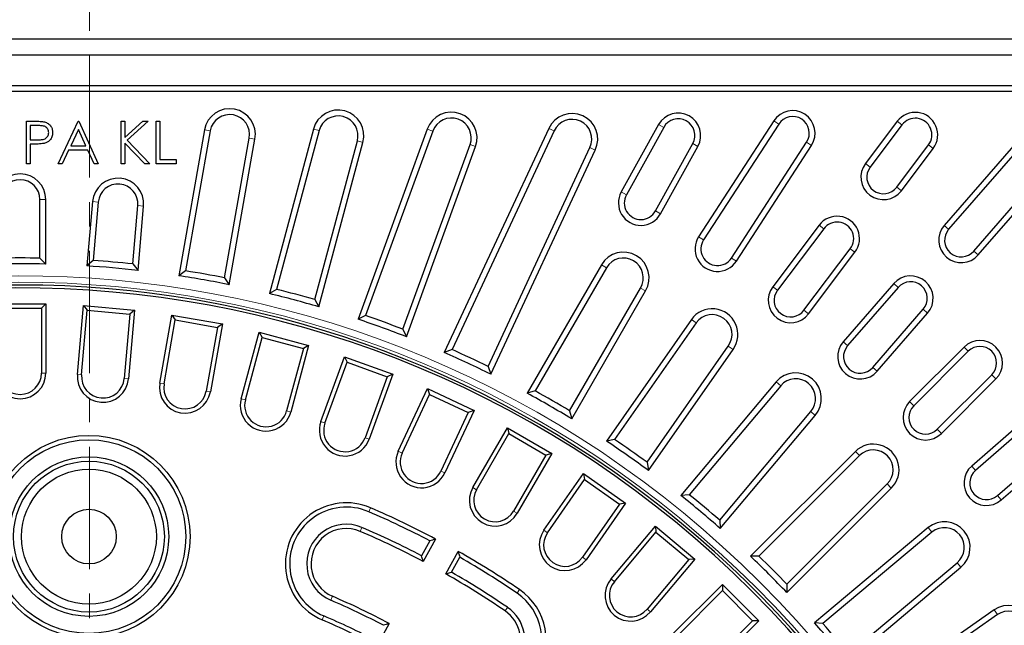
# Model space of a CAD drawing. Units: millimetres. Extents: x 0 to 420, y 0 to 297.
# Drawn here: x 118 to 169, y 230 to 262 of the extents above; entities that cross this region are included whole.
import ezdxf

# ---------------------------------------------------------------- set-up
doc = ezdxf.new("R2010")
doc.units = ezdxf.units.MM
doc.linetypes.add('CENTER', pattern=[10.16, 6.35, -1.27, 1.27, -1.27])

msp = doc.modelspace()

# ---------------------------------------------------------------- linework, layer by layer
at = {"color": 7, "linetype": 'CENTER', "lineweight": 18}
msp.add_line((121.203, 222.9919), (121.203, 267.6365), dxfattribs=at)
at = {"color": 7, "linetype": 'Continuous', "lineweight": 25}
for p, q in [((184.2615, 260.6603), (50.9282, 260.6603)), ((183.4197, 259.8186), (51.7699, 259.8186)), ((180.2703, 258.2352), (54.9194, 258.2352)), ((179.9669, 257.9319), (55.2227, 257.9319)), ((117.9226, 256.3939), (118.355, 256.3939)), ((117.9226, 254.189), (117.9226, 256.3939)), ((119.5621, 254.189), (120.608, 256.3939)), ((120.608, 256.3939), (120.6363, 256.3939)), ((120.6363, 256.3939), (121.6539, 254.189)), ((122.8411, 256.3939), (123.039, 256.3939)), ((122.8411, 254.189), (122.8411, 256.3939)), ((123.039, 256.3939), (123.039, 255.5543)), ((123.039, 255.5543), (123.9581, 256.3939)), ((124.2404, 256.3939), (123.1569, 255.4045)), ((123.9581, 256.3939), (124.2404, 256.3939)), ((124.6503, 256.3939), (124.8481, 256.3939)), ((124.6503, 254.189), (124.6503, 256.3939)), ((124.8481, 256.3939), (124.8481, 254.4152)), ((150.7535, 256.22), (148.8143, 252.7215)), ((156.7381, 256.4111), (152.8349, 250.4007)), ((156.9925, 256.2459), (153.0892, 250.2355)), ((163.1533, 256.3904), (161.4983, 254.1941)), ((118.5237, 256.1678), (118.1205, 256.1678)), ((118.1205, 256.1678), (118.1205, 255.4328)), ((120.6199, 255.9641), (120.2207, 255.1219)), ((121.0086, 255.1219), (120.6199, 255.9641)), ((127.1662, 255.9538), (125.8296, 248.3737)), ((127.4646, 255.8994), (126.1821, 248.6262)), ((132.8246, 255.9836), (130.5378, 247.449)), ((133.1176, 255.9051), (130.911, 247.6699)), ((138.7396, 255.9868), (135.1475, 246.1176)), ((139.0246, 255.8831), (135.5385, 246.305)), ((145.0485, 256.0231), (139.6236, 244.3894)), ((145.3234, 255.895), (140.0294, 244.5421)), ((151.0188, 256.0729), (149.0796, 252.5744)), ((163.3955, 256.2078), (161.7405, 254.0116)), ((170.0818, 256.1514), (165.5907, 250.9849)), ((170.3108, 255.9524), (165.8196, 250.7859)), ((118.1205, 255.4328), (118.5065, 255.4279)), ((118.2782, 255.2067), (118.1205, 255.2067)), ((118.1205, 255.2067), (118.1205, 254.189)), ((124.0615, 254.189), (123.039, 255.253)), ((123.039, 255.253), (123.039, 254.189)), ((123.1569, 255.4045), (124.3252, 254.189)), ((128.2109, 248.2685), (129.489, 255.5171)), ((128.4557, 247.9106), (129.7874, 255.4628)), ((132.9008, 247.1367), (135.1074, 255.3719)), ((133.1136, 246.7589), (135.4004, 255.2934)), ((150.5898, 251.7373), (152.529, 255.2358)), ((154.5374, 249.295), (158.4406, 255.3055)), ((120.1133, 254.8957), (119.7781, 254.189)), ((121.1129, 254.8957), (120.1133, 254.8957)), ((120.2207, 255.1219), (121.0086, 255.1219)), ((121.4388, 254.189), (121.1129, 254.8957)), ((137.4743, 245.6005), (140.9604, 255.1785)), ((137.6533, 245.2055), (141.2454, 255.0747)), ((141.8965, 243.6715), (147.1904, 255.0243)), ((142.0404, 243.2624), (147.4653, 254.8962)), ((150.8551, 251.5902), (152.7943, 255.0887)), ((154.7918, 249.1298), (158.695, 255.1403)), ((163.1196, 252.9724), (164.7745, 255.1687)), ((163.3618, 252.7899), (165.0168, 254.9861)), ((167.1228, 249.6531), (171.6139, 254.8195)), ((118.1205, 254.189), (117.9226, 254.189)), ((119.7781, 254.189), (119.5621, 254.189)), ((121.6539, 254.189), (121.4388, 254.189)), ((123.039, 254.189), (122.8411, 254.189)), ((124.3252, 254.189), (124.0615, 254.189)), ((125.6962, 254.189), (124.6503, 254.189)), ((124.8481, 254.4152), (125.6962, 254.4152)), ((125.6962, 254.4152), (125.6962, 254.189)), ((167.3517, 249.4541), (171.8428, 254.6205)), ((118.6249, 249.2874), (118.6249, 252.327)), ((118.9282, 248.9775), (118.9282, 252.327)), ((121.3507, 252.2212), (121.0587, 248.8845)), ((121.6528, 252.1948), (121.3879, 249.1667)), ((123.4401, 248.9872), (123.705, 252.0152)), ((123.7152, 248.652), (124.0072, 251.9888)), ((159.091, 250.9996), (156.6838, 247.805)), ((159.3333, 250.817), (156.926, 247.6225)), ((158.305, 246.5833), (160.7123, 249.7779)), ((158.5473, 246.4008), (160.9545, 249.5953)), ((118.6249, 249.2874), (118.9282, 248.9775)), ((121.3879, 249.1667), (121.0587, 248.8845)), ((123.4401, 248.9872), (123.7152, 248.652)), ((126.1821, 248.6262), (125.8296, 248.3737)), ((147.7806, 248.9435), (143.932, 242.2777)), ((148.0424, 248.7904), (144.3497, 242.3944)), ((128.2109, 248.2685), (128.4557, 247.9106)), ((130.911, 247.6699), (130.5378, 247.449)), ((146.1337, 241.3644), (149.814, 247.7388)), ((146.2414, 240.9444), (150.0758, 247.5856)), ((162.9665, 247.9661), (160.3423, 244.9472)), ((163.1954, 247.7671), (160.5712, 244.7483)), ((132.9008, 247.1367), (133.1136, 246.7589)), ((116.2615, 246.9103), (118.9282, 246.9103)), ((116.4848, 246.687), (118.7049, 246.687)), ((118.9282, 246.9103), (118.7049, 246.687)), ((118.7049, 246.687), (118.7049, 243.327)), ((118.9282, 246.9103), (118.9282, 243.327)), ((120.5663, 243.2555), (120.8786, 246.8252)), ((120.7887, 243.236), (121.0815, 246.5833)), ((120.8786, 246.8252), (121.0815, 246.5833)), ((120.8786, 246.8252), (123.5351, 246.5927)), ((121.0815, 246.5833), (123.2932, 246.3898)), ((123.5351, 246.5927), (123.2228, 243.023)), ((123.5351, 246.5927), (123.2932, 246.3898)), ((161.8743, 243.6154), (164.4986, 246.6343)), ((123.2932, 246.3898), (123.0003, 243.0425)), ((124.8484, 242.809), (125.4706, 246.3379)), ((125.0683, 242.7703), (125.6518, 246.0793)), ((125.4706, 246.3379), (125.6518, 246.0793)), ((125.4706, 246.3379), (128.0968, 245.8749)), ((125.6518, 246.0793), (127.8381, 245.6937)), ((135.5385, 246.305), (135.1475, 246.1176)), ((152.4549, 246.1036), (148.0401, 239.7985)), ((162.1032, 243.4164), (164.7275, 246.4353)), ((127.8381, 245.6937), (127.2546, 242.3847)), ((128.0968, 245.8749), (127.4745, 242.346)), ((128.0968, 245.8749), (127.8381, 245.6937)), ((137.4743, 245.6005), (137.6533, 245.2055)), ((152.7024, 245.9282), (148.4663, 239.8784)), ((129.0753, 241.9911), (130.0028, 245.4523)), ((129.291, 241.9333), (130.1607, 245.1788)), ((130.0028, 245.4523), (130.1607, 245.1788)), ((130.0028, 245.4523), (132.5786, 244.7621)), ((130.1607, 245.1788), (132.3051, 244.6042)), ((132.3051, 244.6042), (131.4355, 241.3587)), ((132.5786, 244.7621), (131.6511, 241.3009)), ((132.5786, 244.7621), (132.3051, 244.6042)), ((140.0294, 244.5421), (139.6236, 244.3894)), ((150.1537, 238.6968), (154.3755, 244.7262)), ((150.2245, 238.269), (154.623, 244.5508)), ((166.6209, 244.6696), (163.7925, 241.8412)), ((166.8354, 244.4552), (164.0069, 241.6267)), ((133.2149, 240.8078), (134.4405, 244.1751)), ((134.4405, 244.1751), (134.5739, 243.8889)), ((134.4405, 244.1751), (136.9463, 243.263)), ((133.4247, 240.7315), (134.5739, 243.8889)), ((134.5739, 243.8889), (136.6601, 243.1296)), ((141.8965, 243.6715), (142.0404, 243.2624)), ((136.6601, 243.1296), (135.5109, 239.9722)), ((136.9463, 243.263), (135.7207, 239.8958)), ((136.9463, 243.263), (136.6601, 243.1296)), ((165.2279, 240.4058), (168.0563, 243.2342)), ((165.4424, 240.1913), (168.2708, 243.0197)), ((137.2356, 239.2683), (138.75, 242.5159)), ((138.75, 242.5159), (138.858, 242.2192)), ((138.75, 242.5159), (141.1668, 241.3889)), ((156.8639, 242.867), (151.9164, 236.9708)), ((157.0952, 242.6707), (152.3479, 237.0132)), ((137.438, 239.174), (138.858, 242.2192)), ((138.858, 242.2192), (140.87, 241.2809)), ((144.3497, 242.3944), (143.932, 242.2777)), ((141.1668, 241.3889), (139.6524, 238.1413)), ((141.1668, 241.3889), (140.87, 241.2809)), ((140.87, 241.2809), (139.45, 238.2357)), ((146.1337, 241.3644), (146.2414, 240.9444)), ((153.926, 235.689), (158.6572, 241.3275)), ((153.9591, 235.2567), (158.8885, 241.1312)), ((170.0364, 241.1263), (167.0176, 238.5021)), ((170.2354, 240.8974), (167.2166, 238.2732)), ((141.1068, 237.3842), (142.8985, 240.4875)), ((142.8985, 240.4875), (142.9802, 240.1825)), ((142.8985, 240.4875), (145.2079, 239.1542)), ((141.3002, 237.2726), (142.9802, 240.1825)), ((142.9802, 240.1825), (144.9028, 239.0724)), ((148.4663, 239.8784), (148.0401, 239.7985)), ((168.3494, 236.97), (171.3683, 239.5942)), ((168.5484, 236.7411), (171.5673, 239.3653)), ((144.9028, 239.0724), (143.2228, 236.1625)), ((145.2079, 239.1542), (143.4162, 236.0509)), ((145.2079, 239.1542), (144.9028, 239.0724)), ((160.9741, 239.2585), (155.5315, 233.8159)), ((161.1873, 239.0428), (155.9651, 233.8205)), ((150.1537, 238.6968), (150.2245, 238.269)), ((144.7991, 235.1699), (146.8544, 238.1052)), ((146.8544, 238.1052), (146.9092, 237.7942)), ((146.8544, 238.1052), (149.0388, 236.5757)), ((144.982, 235.0418), (146.9092, 237.7942)), ((146.9092, 237.7942), (148.7278, 236.5208)), ((157.4171, 231.9303), (162.8396, 237.3528)), ((157.4217, 232.3639), (162.6264, 237.5685)), ((152.3479, 237.0132), (151.9164, 236.9708)), ((148.7278, 236.5208), (146.8006, 233.7685)), ((149.0388, 236.5757), (146.9835, 233.6404)), ((149.0388, 236.5757), (148.7278, 236.5208)), ((148.2843, 232.6422), (150.5876, 235.3872)), ((150.5876, 235.3872), (150.6151, 235.0726)), ((150.5876, 235.3872), (152.6304, 233.6731)), ((153.926, 235.689), (153.9591, 235.2567)), ((164.7541, 235.3055), (158.8578, 230.358)), ((148.4553, 232.4987), (150.6151, 235.0726)), ((150.6151, 235.0726), (152.3158, 233.6456)), ((164.9477, 235.0721), (159.2902, 230.3248)), ((138.8686, 234.6209), (138.442, 233.8433)), ((139.1736, 234.7126), (138.5322, 233.5435)), ((139.7012, 232.9022), (140.3426, 234.0713)), ((140.0025, 232.9872), (140.4291, 233.7647)), ((155.9651, 233.8205), (155.5315, 233.8159)), ((152.3158, 233.6456), (150.156, 231.0717)), ((152.6304, 233.6731), (150.3271, 230.9281)), ((152.6304, 233.6731), (152.3158, 233.6456)), ((160.5719, 228.3152), (166.4465, 233.2445)), ((160.6144, 228.7467), (166.2528, 233.4779)), ((151.536, 229.8204), (154.0698, 232.3542)), ((154.0698, 232.3542), (154.0698, 232.0384)), ((154.0698, 232.3542), (155.9554, 230.4686)), ((157.4217, 232.3639), (157.4171, 231.9303)), ((151.6938, 229.6625), (154.0698, 232.0384)), ((154.0698, 232.0384), (155.6396, 230.4686)), ((168.1752, 231.0381), (161.8702, 226.6233)), ((168.3478, 230.7887), (162.298, 226.5526)), ((136.7684, 230.3284), (136.127, 229.1593)), ((155.6396, 230.4686), (153.2637, 228.0927)), ((155.9554, 230.4686), (153.4216, 227.9348)), ((155.9554, 230.4686), (155.6396, 230.4686)), ((159.2902, 230.3248), (158.8578, 230.358))]:
    msp.add_line(p, q, dxfattribs=at)
at = {"color": 8, "linetype": 'Continuous', "lineweight": 18}
for p, q in [((151.0188, 256.0729), (150.7535, 256.22)), ((156.9925, 256.2459), (156.7381, 256.4111)), ((163.3955, 256.2078), (163.1533, 256.3904)), ((127.4646, 255.8994), (127.1662, 255.9538)), ((133.1176, 255.9051), (132.8246, 255.9836)), ((139.0246, 255.8831), (138.7396, 255.9868)), ((145.3234, 255.895), (145.0485, 256.0231)), ((129.489, 255.5171), (129.7874, 255.4628)), ((135.1074, 255.3719), (135.4004, 255.2934)), ((152.529, 255.2358), (152.7943, 255.0887)), ((158.4406, 255.3055), (158.695, 255.1403)), ((140.9604, 255.1785), (141.2454, 255.0747)), ((147.1904, 255.0243), (147.4653, 254.8962)), ((164.7745, 255.1687), (165.0168, 254.9861)), ((161.7405, 254.0116), (161.4983, 254.1941)), ((149.0796, 252.5744), (148.8143, 252.7215)), ((163.1196, 252.9724), (163.3618, 252.7899)), ((118.6249, 252.327), (118.9282, 252.327)), ((121.6528, 252.1948), (121.3507, 252.2212)), ((123.705, 252.0152), (124.0072, 251.9888)), ((150.5898, 251.7373), (150.8551, 251.5902)), ((159.3333, 250.817), (159.091, 250.9996)), ((165.8196, 250.7859), (165.5907, 250.9849)), ((153.0892, 250.2355), (152.8349, 250.4007)), ((160.7123, 249.7779), (160.9545, 249.5953)), ((167.1228, 249.6531), (167.3517, 249.4541)), ((154.5374, 249.295), (154.7918, 249.1298)), ((148.0424, 248.7904), (147.7806, 248.9435)), ((149.814, 247.7388), (150.0758, 247.5856)), ((156.926, 247.6225), (156.6838, 247.805)), ((163.1954, 247.7671), (162.9665, 247.9661)), ((158.305, 246.5833), (158.5473, 246.4008)), ((164.4986, 246.6343), (164.7275, 246.4353)), ((152.7024, 245.9282), (152.4549, 246.1036)), ((154.3755, 244.7262), (154.623, 244.5508)), ((160.5712, 244.7483), (160.3423, 244.9472)), ((166.8354, 244.4552), (166.6209, 244.6696)), ((161.8743, 243.6154), (162.1032, 243.4164)), ((118.9282, 243.327), (118.7049, 243.327)), ((120.5663, 243.2555), (120.7887, 243.236)), ((123.2228, 243.023), (123.0003, 243.0425)), ((168.0563, 243.2342), (168.2708, 243.0197)), ((124.8484, 242.809), (125.0683, 242.7703)), ((157.0952, 242.6707), (156.8639, 242.867)), ((127.4745, 242.346), (127.2546, 242.3847)), ((129.0753, 241.9911), (129.291, 241.9333)), ((164.0069, 241.6267), (163.7925, 241.8412)), ((131.6511, 241.3009), (131.4355, 241.3587)), ((158.6572, 241.3275), (158.8885, 241.1312)), ((133.2149, 240.8078), (133.4247, 240.7315)), ((165.2279, 240.4058), (165.4424, 240.1913)), ((135.7207, 239.8958), (135.5109, 239.9722)), ((137.2356, 239.2683), (137.438, 239.174)), ((161.1873, 239.0428), (160.9741, 239.2585)), ((167.2166, 238.2732), (167.0176, 238.5021)), ((139.6524, 238.1413), (139.45, 238.2357)), ((141.1068, 237.3842), (141.3002, 237.2726)), ((162.6264, 237.5685), (162.8396, 237.3528)), ((168.3494, 236.97), (168.5484, 236.7411)), ((135.7859, 236.3346), (135.6978, 236.1295)), ((143.4162, 236.0509), (143.2228, 236.1625)), ((135.2596, 235.1096), (135.3478, 235.3147)), ((164.9477, 235.0721), (164.7541, 235.3055)), ((144.7991, 235.1699), (144.982, 235.0418)), ((146.9835, 233.6404), (146.8006, 233.7685)), ((166.2528, 233.4779), (166.4465, 233.2445)), ((148.2843, 232.6422), (148.4553, 232.4987)), ((133.8122, 231.7407), (133.7241, 231.5355)), ((143.5308, 232.0857), (143.4051, 231.9011)), ((142.7803, 230.9835), (142.906, 231.1681)), ((133.2859, 230.5156), (133.374, 230.7208)), ((150.3271, 230.9281), (150.156, 231.0717)), ((168.3478, 230.7887), (168.1752, 231.0381))]:
    msp.add_line(p, q, dxfattribs=at)
at = {"color": 7, "linetype": 'Continuous', "lineweight": 25}
for radius in [5.25, 5.0267, 4.14, 3.9167, 3.5, 1.4167]:
    msp.add_circle((121.1682, 234.8376), radius, dxfattribs=at)
for centre, radius, start, end in [((128.4768, 255.7083), 1.3334, 349.39042, 169.39042), ((128.4768, 255.7083), 1.0301, 349.30646, 169.30646), ((134.1125, 255.6385), 1.3333, 345, 165), ((139.9925, 255.5308), 1.3333, 340, 160), ((146.2569, 255.4597), 1.3333, 335, 155), ((151.7739, 255.6543), 1.1667, 331, 151), ((157.7166, 255.7757), 1.1667, 327, 147), ((164.085, 255.6882), 1.1667, 323, 143), ((134.1125, 255.6385), 1.03, 345, 165), ((139.9925, 255.5308), 1.03, 340, 160), ((146.2569, 255.4597), 1.03, 335, 155), ((151.7739, 255.6543), 0.8634, 331, 151), ((157.7166, 255.7757), 0.8634, 327, 147), ((164.085, 255.6882), 0.8634, 323, 143), ((162.43, 253.492), 1.1667, 143, 323), ((117.5948, 252.327), 1.3333, 0, 180), ((162.43, 253.492), 0.8634, 143, 323), ((117.5948, 252.327), 1.03, 0, 180), ((122.6789, 252.105), 1.3333, 355, 175), ((122.6789, 252.105), 1.03, 355, 175), ((149.8347, 252.1559), 1.1667, 151, 331), ((149.8347, 252.1559), 0.8634, 151, 331), ((160.0228, 250.2975), 1.1667, 323, 143), ((160.0228, 250.2975), 0.8634, 323, 143), ((166.4712, 250.2195), 1.1667, 139, 319), ((166.4712, 250.2195), 0.8634, 139, 319), ((153.8133, 249.7652), 1.1667, 147, 327), ((153.8133, 249.7652), 0.8634, 147, 327), ((148.9282, 248.2646), 1.3334, 329.39042, 149.39042), ((117.5948, 193.9937), 55.3033, 88.9328, 91.0672), ((117.5948, 193.9937), 55.3033, 83.9328, 86.0672), ((148.9282, 248.2646), 1.0301, 329.30646, 149.30646), ((117.5948, 193.9937), 55, 88.61088, 91.38912), ((117.5948, 193.9937), 55, 83.61088, 86.38912), ((117.5948, 193.9937), 55.3033, 78.9328, 81.0672), ((117.5948, 193.9937), 55, 78.61088, 81.38912), ((163.847, 247.2007), 1.1667, 319, 139), ((163.847, 247.2007), 0.8634, 319, 139), ((117.5948, 193.9937), 53.8942, 229.43408, 180), ((117.5948, 193.9937), 53.75, 229.44599, 220.55401), ((117.5948, 193.9937), 55.3033, 73.9328, 76.0672), ((157.6155, 247.1029), 1.1667, 143, 323), ((157.6155, 247.1029), 0.8634, 143, 323), ((117.5948, 193.9937), 55, 73.61088, 76.38912), ((153.539, 245.3272), 1.3334, 324.39042, 144.39042), ((117.5948, 193.9937), 55, 68.61088, 71.38912), ((117.5948, 193.9937), 55.3033, 68.9328, 71.0672), ((153.539, 245.3272), 1.0301, 324.30646, 144.30646), ((167.4459, 243.8447), 1.1667, 315, 135), ((117.5948, 193.9937), 55.3033, 63.9328, 66.0672), ((161.2228, 244.1818), 1.1667, 139, 319), ((161.2228, 244.1818), 0.8634, 139, 319), ((167.4459, 243.8447), 0.8634, 315, 135), ((117.5948, 193.9937), 55, 63.61088, 66.38912), ((117.5948, 243.327), 1.3333, 180, 0), ((117.5948, 243.327), 1.11, 180, 360), ((121.8945, 243.1393), 1.3333, 175, 355), ((121.8945, 243.1393), 1.11, 175, 355), ((157.8762, 241.9991), 1.3334, 319.39042, 139.39042), ((157.8762, 241.9991), 1.0301, 319.30646, 139.30646), ((126.1615, 242.5775), 1.3333, 170, 350), ((126.1615, 242.5775), 1.11, 170, 350), ((130.3632, 241.646), 1.3333, 165, 345), ((130.3632, 241.646), 1.11, 165, 345), ((117.5948, 193.9937), 55, 58.61088, 61.38912), ((117.5948, 193.9937), 55.3033, 58.9328, 61.0672), ((164.6174, 241.0163), 1.1667, 135, 315), ((164.6174, 241.0163), 0.8634, 135, 315), ((134.4678, 240.3518), 1.3333, 160, 340), ((134.4678, 240.3518), 1.11, 160, 340), ((117.5948, 193.9937), 55.3033, 53.9328, 56.0672), ((117.5948, 193.9937), 55, 53.61088, 56.38912), ((161.9069, 238.3057), 1.3334, 314.39042, 134.39042), ((161.9069, 238.3057), 1.0301, 314.30646, 134.30646), ((138.444, 238.7048), 1.3333, 155, 335), ((138.444, 238.7048), 1.11, 155, 335), ((167.783, 237.6216), 1.1667, 131, 311), ((167.783, 237.6216), 0.8634, 131, 311), ((142.2615, 236.7176), 1.3333, 150, 330), ((142.2615, 236.7176), 1.11, 150, 330), ((117.5948, 193.9937), 55, 48.61088, 51.38912), ((117.5948, 193.9937), 55.3033, 48.9328, 51.0672), ((134.5359, 233.4251), 3.1667, 66.75, 246.75), ((134.5359, 233.4251), 2.9434, 66.75, 246.75), ((117.5948, 193.9937), 46.0833, 62.0789, 66.75), ((117.5948, 193.9937), 45.86, 62.36195, 66.75), ((134.5359, 233.4251), 2.0566, 66.75, 246.75), ((134.5359, 233.4251), 1.8333, 66.75, 246.75), ((117.5948, 193.9937), 44.9733, 62.38388, 66.75), ((165.6003, 234.275), 1.3334, 309.39042, 129.39042), ((165.6003, 234.275), 1.0301, 309.30646, 129.30646), ((117.5948, 193.9937), 44.75, 62.1036, 66.75), ((145.8913, 234.4052), 1.3333, 145, 325), ((145.8913, 234.4052), 1.11, 145, 325), ((117.5948, 193.9937), 46.0833, 55.75, 60.4211), ((117.5948, 193.9937), 45.86, 55.75, 60.13805), ((117.5948, 193.9937), 55, 43.61088, 46.38912), ((117.5948, 193.9937), 55.3033, 43.9328, 46.0672), ((117.5948, 193.9937), 44.75, 55.75, 60.3964), ((117.5948, 193.9937), 44.9733, 55.75, 60.11612), ((149.3057, 231.7852), 1.3333, 140, 320), ((149.3057, 231.7852), 1.11, 140, 320), ((117.5948, 193.9937), 41.0833, 62.17979, 66.75), ((141.7485, 229.4681), 3.1667, 235.75, 55.75), ((141.7485, 229.4681), 2.9434, 235.75, 55.75), ((117.5948, 193.9937), 40.86, 62.49804, 66.75), ((141.7485, 229.4681), 2.0566, 235.75, 55.75), ((168.9284, 229.9378), 1.3334, 304.39042, 124.39042), ((117.5948, 193.9937), 39.9733, 62.52573, 66.75), ((141.7485, 229.4681), 1.8333, 235.75, 55.75), ((168.9284, 229.9378), 1.0301, 304.30646, 124.30646), ((117.5948, 193.9937), 39.75, 62.21098, 66.75), ((117.5948, 193.9937), 55, 38.61088, 41.38912), ((117.5948, 193.9937), 55.3033, 38.9328, 41.0672)]:
    msp.add_arc(centre, radius, start, end, dxfattribs=at)
at = {"color": 8, "linetype": 'Continuous', "lineweight": 18}
for radius in [54.3761, 54.043]:
    msp.add_arc((117.5948, 193.9937), radius, 229.97182, 220.02818, dxfattribs=at)
at = {"color": 7, "linetype": 'Continuous', "lineweight": 25}
for points, knots in [([(118.355, 256.3939), (118.4493, 256.3942), (118.6175, 256.3947), (118.784, 256.3711), (118.8572, 256.3608)], [0, 0, 0, 0, 0.5603137, 1, 1, 1, 1]), ([(118.8572, 256.3608), (118.9242, 256.3366), (119.0581, 256.2881), (119.1972, 256.1394), (119.2695, 255.9696), (119.2761, 255.8582), (119.2794, 255.8025)], [0, 0, 0, 0, 0.2797199, 0.5593949, 0.7795065, 1, 1, 1, 1]), ([(118.5065, 255.4279), (118.5712, 255.4291), (118.7003, 255.4315), (118.864, 255.4627), (118.9716, 255.5373), (119.0569, 255.6383), (119.0717, 255.7364), (119.0816, 255.8016)], [0, 0, 0, 0, 0.2511151, 0.501025, 0.6263454, 0.7516847, 1, 1, 1, 1]), ([(119.0816, 255.8016), (119.0717, 255.8649), (119.0568, 255.9603), (118.9753, 256.0595), (118.8722, 256.1347), (118.7122, 256.1645), (118.5867, 256.1667), (118.5237, 256.1678)], [0, 0, 0, 0, 0.2483528, 0.3737211, 0.4990557, 0.7488835, 1, 1, 1, 1]), ([(119.2794, 255.8025), (119.2742, 255.7298), (119.2637, 255.5846), (119.1532, 255.4077), (119.003, 255.2935), (118.8941, 255.2598), (118.8395, 255.2429)], [0, 0, 0, 0, 0.2800989, 0.5593238, 0.7794579, 1, 1, 1, 1]), ([(118.8395, 255.2429), (118.7352, 255.2298), (118.5487, 255.2063), (118.3609, 255.2066), (118.2782, 255.2067)], [0, 0, 0, 0, 0.5596942, 1, 1, 1, 1]), ([(139.1736, 234.7126), (139.1166, 234.6955), (139.015, 234.665), (138.9133, 234.6344), (138.8686, 234.6209)], [0, 0, 0, 0, 0.5605693, 1, 1, 1, 1]), ([(138.5322, 233.5435), (138.5154, 233.5994), (138.4854, 233.6995), (138.4553, 233.7993), (138.442, 233.8433)], [0, 0, 0, 0, 0.55943387, 1, 1, 1, 1]), ([(140.3426, 234.0713), (140.3588, 234.014), (140.3877, 233.912), (140.4164, 233.8097), (140.4291, 233.7647)], [0, 0, 0, 0, 0.5605693, 1, 1, 1, 1]), ([(139.7012, 232.9022), (139.7574, 232.9181), (139.8579, 232.9465), (139.9583, 232.9747), (140.0025, 232.9872)], [0, 0, 0, 0, 0.55943387, 1, 1, 1, 1]), ([(136.7684, 230.3284), (136.7114, 230.3113), (136.6097, 230.2807), (136.5079, 230.2499), (136.4631, 230.2363)], [0, 0, 0, 0, 0.5606399, 1, 1, 1, 1])]:
    msp.add_open_spline(points, degree=3, knots=knots, dxfattribs=at)

doc.saveas('drawing.dxf')
